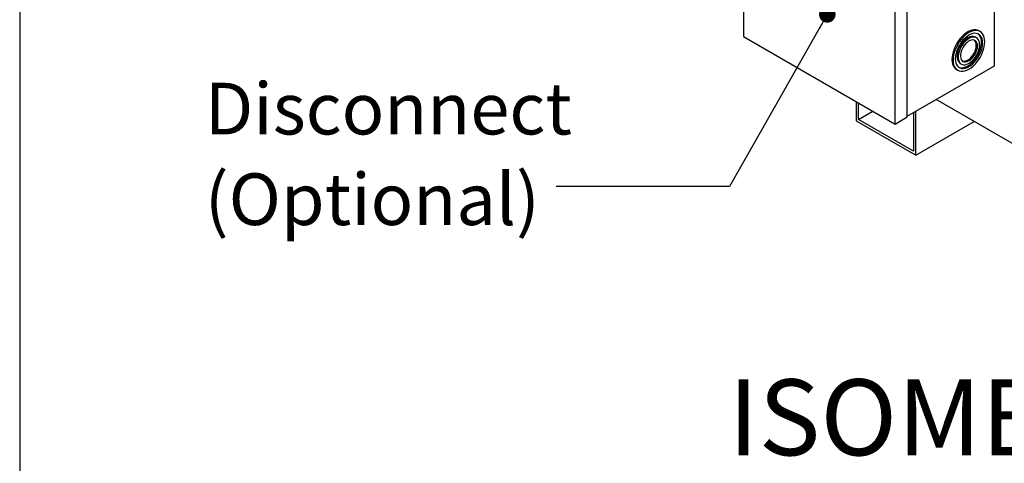
# Model space of a CAD drawing. Units: inches. Extents: x 0.3 to 10.6, y 0.4 to 8.2.
# Drawn here: x 0.3 to 2.1, y 4.2 to 5 of the extents above; entities that cross this region are included whole.
import ezdxf

# ---------------------------------------------------------------- set-up
doc = ezdxf.new("R2010")
doc.units = ezdxf.units.IN
doc.header["$MEASUREMENT"] = 0
doc.linetypes.add('SLD-Dashed', pattern=[0.075, 0.05, -0.025])
doc.linetypes.add('SLD-Solid', pattern=[0])
doc.layers.add('DIMENSIONS', color=248, linetype='SLD-Solid')
doc.layers.add('SERVICE_AREA_LINE', color=7, linetype='SLD-Dashed')
doc.layers.add('DRAWING_FORMAT_LINES', color=7, linetype='SLD-Solid', lineweight=25)
doc.styles.add('SLDTEXTSTYLE0', font='GOTHIC.TTF', dxfattribs={"width": 0.913})
doc.styles.get("Standard").update_dxf_attribs({"font": 'GOTHIC.TTF'})
doc.dimstyles.new('SLDDIMSTYLE1', dxfattribs={"dimtxt": 0.18, "dimasz": 0.03, "dimexe": 0, "dimexo": 0.0625, "dimgap": 0, "dimtad": 0, "dimtih": 1, "dimtoh": 1, "dimdec": 0, "dimrnd": 1e-09, "dimzin": 0, "dimdsep": 46, "dimtxsty": 'Standard', "dimblk1": 'DOT', "dimblk2": 'DOT', "dimsah": 1, "dimcen": 0.09, "dimadec": 0, "dimazin": 0, "dimtfac": 0.03, "dimtdec": 0, "dimtofl": 0, "dimtmove": 0, "dimatfit": 3, "dimldrblk": 'DOT', "dimfxl": 1, "dimfrac": 2, "dimtolj": 1, "dimtzin": 0, "dimarcsym": 0})

# ---------------------------------------------------------------- blocks, each defined once
blk = doc.blocks.new('SW_NOTE_0')
at = {"layer": 'DIMENSIONS', "color": 0, "char_height": 0.09375, "attachment_point": 1, "style": 'SLDTEXTSTYLE0'}
for s, insert in [('Disconnect', (-0.6378, 0.1884)), ('(Optional)', (-0.6378, 0.024))]:
    blk.add_mtext(s, dxfattribs=dict(at, insert=insert))
blk = doc.blocks.new('_Dot')
at = {"color": 0, "linetype": 'ByBlock', "lineweight": -2}
blk.add_line((-0.5, 0), (-1, 0), dxfattribs=at)
at = {"color": 0, "linetype": 'ByBlock', "const_width": 0.5}
blk.add_lwpolyline([(-0.25, 0, 1), (0.25, 0, 1)], format="xyb", close=True, dxfattribs=at)

msp = doc.modelspace()

# ---------------------------------------------------------------- linework, layer by layer
at = {"color": 7, "linetype": 'SLD-Solid'}
for p, q in [((1.65321, 5.64978), (1.65321, 4.99828)), ((2.10911, 4.94511), (2.10911, 5.58814)), ((1.92863, 4.83928), (1.92863, 5.12867)), ((1.95072, 4.85204), (1.95072, 5.11613)), ((2.05675, 5.00391), (2.05307, 5.00093)), ((2.0605, 5.00636), (2.05675, 5.00391)), ((2.06262, 5.00513), (2.05887, 5.00268)), ((2.06425, 5.00824), (2.0605, 5.00636)), ((2.06637, 5.00701), (2.06262, 5.00513)), ((2.06794, 5.00952), (2.06425, 5.00824)), ((2.06959, 5.00341), (2.06614, 5.00228)), ((2.07006, 5.00829), (2.06637, 5.00701)), ((2.07149, 5.01018), (2.06794, 5.00952)), ((2.0729, 5.00389), (2.06959, 5.00341)), ((2.07362, 5.00895), (2.07006, 5.00829)), ((2.07486, 5.0102), (2.07149, 5.01018)), ((2.076, 5.00373), (2.0729, 5.00389)), ((2.07699, 5.00898), (2.07362, 5.00895)), ((2.07799, 5.0096), (2.07486, 5.0102)), ((2.07883, 5.00291), (2.076, 5.00373)), ((2.08011, 5.00837), (2.07699, 5.00898)), ((2.08081, 5.00837), (2.07799, 5.0096)), ((2.08293, 5.00714), (2.08011, 5.00837)), ((2.08293, 5.00714), (2.08081, 5.00837)), ((2.08541, 5.00531), (2.08293, 5.00714)), ((2.0875, 5.00291), (2.08541, 5.00531)), ((1.65321, 4.99828), (1.92863, 4.83928)), ((2.04301, 4.98941), (2.04019, 4.98491)), ((2.04513, 4.98818), (2.04231, 4.98369)), ((2.04614, 4.99362), (2.04301, 4.98941)), ((2.04826, 4.9924), (2.04513, 4.98818)), ((2.04951, 4.99748), (2.04614, 4.99362)), ((2.04924, 4.98828), (2.04642, 4.9842)), ((2.05163, 4.99626), (2.04826, 4.9924)), ((2.05234, 4.99202), (2.04924, 4.98828)), ((2.05216, 4.98866), (2.04945, 4.98529)), ((2.05307, 5.00093), (2.04951, 4.99748)), ((2.0529, 4.98579), (2.05032, 4.98225)), ((2.05519, 4.99971), (2.05163, 4.99626)), ((2.05509, 4.99163), (2.05216, 4.98866)), ((2.05565, 4.99536), (2.05234, 4.99202)), ((2.05573, 4.98897), (2.0529, 4.98579)), ((2.05816, 4.99412), (2.05509, 4.99163)), ((2.05887, 5.00268), (2.05519, 4.99971)), ((2.0591, 4.99821), (2.05565, 4.99536)), ((2.05873, 4.99172), (2.05573, 4.98897)), ((2.05918, 4.98739), (2.05654, 4.98487)), ((2.06128, 4.99607), (2.05816, 4.99412)), ((2.06184, 4.99394), (2.05873, 4.99172)), ((2.06262, 5.00054), (2.0591, 4.99821)), ((2.06193, 4.9894), (2.05918, 4.98739)), ((2.06439, 4.99743), (2.06128, 4.99607)), ((2.06497, 4.9956), (2.06184, 4.99394)), ((2.0647, 4.99086), (2.06193, 4.9894)), ((2.06614, 5.00228), (2.06262, 5.00054)), ((2.0674, 4.99816), (2.06439, 4.99743)), ((2.0674, 4.99171), (2.0647, 4.99086)), ((2.06803, 4.99665), (2.06497, 4.9956)), ((2.07022, 4.99824), (2.0674, 4.99816)), ((2.06995, 4.99192), (2.0674, 4.99171)), ((2.07096, 4.99706), (2.06803, 4.99665)), ((2.07227, 4.99149), (2.06995, 4.99192)), ((2.0728, 4.99768), (2.07022, 4.99824)), ((2.07367, 4.99682), (2.07096, 4.99706)), ((2.07427, 4.99044), (2.07227, 4.99149)), ((2.07425, 4.997), (2.0728, 4.99768)), ((2.07609, 4.99593), (2.07367, 4.99682)), ((2.07637, 4.99578), (2.07425, 4.997)), ((2.0759, 4.98879), (2.07427, 4.99044)), ((2.0771, 4.9866), (2.0759, 4.98879)), ((2.07817, 4.99442), (2.07609, 4.99593)), ((2.07784, 4.98393), (2.0771, 4.9866)), ((2.07984, 4.99233), (2.07817, 4.99442)), ((2.08133, 5.00147), (2.07883, 5.00291)), ((2.08107, 4.98972), (2.07984, 4.99233)), ((2.08182, 4.98664), (2.08107, 4.98972)), ((2.08344, 4.99943), (2.08133, 5.00147)), ((2.08207, 4.98319), (2.08182, 4.98664)), ((2.08513, 4.99683), (2.08344, 4.99943)), ((2.085, 4.98326), (2.08525, 4.98747)), ((2.08637, 4.99372), (2.08513, 4.99683)), ((2.08712, 4.99017), (2.08637, 4.99372)), ((2.08737, 4.98625), (2.08712, 4.99017)), ((2.08712, 4.98203), (2.08737, 4.98625)), ((2.08916, 4.99997), (2.0875, 5.00291)), ((2.09037, 4.99656), (2.08916, 4.99997)), ((2.0911, 4.99273), (2.09037, 4.99656)), ((2.09135, 4.98854), (2.0911, 4.99273)), ((2.0911, 4.98407), (2.09135, 4.98854)), ((2.03396, 4.97056), (2.03275, 4.96575)), ((2.03562, 4.97541), (2.03396, 4.97056)), ((2.03608, 4.96933), (2.03487, 4.96453)), ((2.03771, 4.98022), (2.03562, 4.97541)), ((2.03774, 4.97418), (2.03608, 4.96933)), ((2.04019, 4.98491), (2.03771, 4.98022)), ((2.03983, 4.979), (2.03774, 4.97418)), ((2.04011, 4.97084), (2.03888, 4.9663)), ((2.04231, 4.98369), (2.03983, 4.979)), ((2.0418, 4.97539), (2.04011, 4.97084)), ((2.04206, 4.96965), (2.04131, 4.96571)), ((2.04392, 4.97988), (2.0418, 4.97539)), ((2.04328, 4.97368), (2.04206, 4.96965)), ((2.04496, 4.9777), (2.04328, 4.97368)), ((2.04473, 4.97043), (2.04374, 4.96643)), ((2.04642, 4.9842), (2.04392, 4.97988)), ((2.04619, 4.97447), (2.04473, 4.97043)), ((2.04703, 4.9816), (2.04496, 4.9777)), ((2.04807, 4.97845), (2.04619, 4.97447)), ((2.04945, 4.98529), (2.04703, 4.9816)), ((2.04771, 4.9681), (2.04722, 4.96467)), ((2.04869, 4.97166), (2.04771, 4.9681)), ((2.05032, 4.98225), (2.04807, 4.97845)), ((2.05011, 4.97523), (2.04869, 4.97166)), ((2.05193, 4.9787), (2.05011, 4.97523)), ((2.0541, 4.98195), (2.05193, 4.9787)), ((2.05654, 4.98487), (2.0541, 4.98195)), ((2.07014, 4.96479), (2.07215, 4.96816)), ((2.07215, 4.96816), (2.07378, 4.97169)), ((2.07378, 4.97169), (2.07498, 4.97527)), ((2.07427, 4.96693), (2.0759, 4.97046)), ((2.07498, 4.97527), (2.07572, 4.97878)), ((2.07572, 4.97878), (2.07597, 4.98211)), ((2.0759, 4.97046), (2.0771, 4.97404)), ((2.0771, 4.97404), (2.07784, 4.97756)), ((2.07809, 4.98089), (2.07784, 4.98393)), ((2.07784, 4.97756), (2.07809, 4.98089)), ((2.07817, 4.96744), (2.07984, 4.97146)), ((2.0792, 4.96527), (2.08132, 4.96975)), ((2.07984, 4.97146), (2.08107, 4.9755)), ((2.08107, 4.9755), (2.08182, 4.97944)), ((2.08132, 4.96975), (2.08301, 4.97431)), ((2.08133, 4.96404), (2.08344, 4.96853)), ((2.08182, 4.97944), (2.08207, 4.98319)), ((2.08301, 4.97431), (2.08425, 4.97884)), ((2.08344, 4.96853), (2.08513, 4.97308)), ((2.08425, 4.97884), (2.085, 4.98326)), ((2.08513, 4.97308), (2.08637, 4.97762)), ((2.08541, 4.96492), (2.0875, 4.96974)), ((2.08637, 4.97762), (2.08712, 4.98203)), ((2.0875, 4.96974), (2.08916, 4.97459)), ((2.08916, 4.97459), (2.09037, 4.97939)), ((2.09037, 4.97939), (2.0911, 4.98407)), ((2.03202, 4.96107), (2.03177, 4.9566)), ((2.03177, 4.9566), (2.03202, 4.95241)), ((2.03275, 4.96575), (2.03202, 4.96107)), ((2.03202, 4.95241), (2.03275, 4.94858)), ((2.03414, 4.95985), (2.0339, 4.95538)), ((2.0339, 4.95538), (2.03414, 4.95119)), ((2.03487, 4.96453), (2.03414, 4.95985)), ((2.03414, 4.95119), (2.03487, 4.94736)), ((2.03813, 4.96189), (2.03787, 4.95767)), ((2.03787, 4.95767), (2.03813, 4.95375)), ((2.03888, 4.9663), (2.03813, 4.96189)), ((2.03813, 4.95375), (2.03888, 4.9502)), ((2.03888, 4.9502), (2.04011, 4.94709)), ((2.04131, 4.96571), (2.04106, 4.96196)), ((2.04374, 4.96643), (2.04324, 4.96258)), ((2.04324, 4.96258), (2.04324, 4.95896)), ((2.04324, 4.95896), (2.04374, 4.95569)), ((2.04374, 4.95569), (2.04473, 4.95283)), ((2.04473, 4.95283), (2.04619, 4.95047)), ((2.04619, 4.95047), (2.04807, 4.94867)), ((2.04722, 4.96467), (2.04722, 4.96146)), ((2.04722, 4.96146), (2.04771, 4.9586)), ((2.04771, 4.9586), (2.04869, 4.95616)), ((2.04869, 4.95616), (2.05011, 4.95424)), ((2.05011, 4.95424), (2.05193, 4.95288)), ((2.05068, 4.95372), (2.05198, 4.95336)), ((2.05193, 4.95288), (2.0541, 4.95213)), ((2.05198, 4.95336), (2.05442, 4.95325)), ((2.0541, 4.95213), (2.05654, 4.95203)), ((2.05442, 4.95325), (2.05706, 4.95378)), ((2.05654, 4.95203), (2.05918, 4.95256)), ((2.05706, 4.95378), (2.05981, 4.95494)), ((2.05918, 4.95256), (2.06193, 4.95372)), ((2.05981, 4.95494), (2.06258, 4.95668)), ((2.06184, 4.94907), (2.06497, 4.95102)), ((2.06193, 4.95372), (2.0647, 4.95546)), ((2.06258, 4.95668), (2.06528, 4.95896)), ((2.06402, 4.94693), (2.06747, 4.94979)), ((2.0647, 4.95546), (2.0674, 4.95773)), ((2.06497, 4.95102), (2.06803, 4.95351)), ((2.06528, 4.95896), (2.06783, 4.96169)), ((2.0674, 4.95773), (2.06995, 4.96046)), ((2.06747, 4.94979), (2.07078, 4.95312)), ((2.06783, 4.96169), (2.07014, 4.96479)), ((2.06803, 4.95351), (2.07096, 4.95649)), ((2.06959, 4.94856), (2.0729, 4.9519)), ((2.06995, 4.96046), (2.07227, 4.96356)), ((2.07078, 4.95312), (2.07388, 4.95687)), ((2.07096, 4.95649), (2.07367, 4.95986)), ((2.07227, 4.96356), (2.07427, 4.96693)), ((2.0729, 4.9519), (2.076, 4.95564)), ((2.07362, 4.94766), (2.07699, 4.95152)), ((2.07367, 4.95986), (2.07609, 4.96354)), ((2.07388, 4.95687), (2.07671, 4.96094)), ((2.076, 4.95564), (2.07883, 4.95972)), ((2.07609, 4.96354), (2.07817, 4.96744)), ((2.07671, 4.96094), (2.0792, 4.96527)), ((2.07699, 4.95152), (2.08011, 4.95574)), ((2.07883, 4.95972), (2.08133, 4.96404)), ((2.08011, 4.95574), (2.08293, 4.96023)), ((2.08293, 4.96023), (2.08541, 4.96492)), ((1.95072, 4.85367), (2.10911, 4.94511)), ((2.03275, 4.94858), (2.03396, 4.94517)), ((2.03396, 4.94517), (2.03562, 4.94224)), ((2.03487, 4.94736), (2.03608, 4.94394)), ((2.03562, 4.94224), (2.03771, 4.93983)), ((2.03608, 4.94394), (2.03774, 4.94101)), ((2.03771, 4.93983), (2.04019, 4.938)), ((2.03774, 4.94101), (2.03983, 4.93861)), ((2.03983, 4.93861), (2.04231, 4.93678)), ((2.04011, 4.94709), (2.0418, 4.94449)), ((2.04019, 4.938), (2.04231, 4.93678)), ((2.04019, 4.938), (2.04019, 4.938)), ((2.0418, 4.94449), (2.04392, 4.94245)), ((2.04231, 4.93678), (2.04513, 4.93555)), ((2.04392, 4.94245), (2.04642, 4.941)), ((2.04409, 4.94232), (2.04429, 4.94223)), ((2.04429, 4.94223), (2.04712, 4.94142)), ((2.04513, 4.93555), (2.04826, 4.93494)), ((2.04642, 4.941), (2.04924, 4.94019)), ((2.04675, 4.94937), (2.04887, 4.94814)), ((2.04712, 4.94142), (2.05022, 4.94125)), ((2.04807, 4.94867), (2.05032, 4.94747)), ((2.04826, 4.93494), (2.05163, 4.93497)), ((2.04924, 4.94019), (2.05234, 4.94003)), ((2.05022, 4.94125), (2.05353, 4.94174)), ((2.05032, 4.94747), (2.0529, 4.9469)), ((2.05163, 4.93497), (2.05519, 4.93563)), ((2.05234, 4.94003), (2.05565, 4.94051)), ((2.0529, 4.9469), (2.05573, 4.94698)), ((2.05353, 4.94174), (2.05698, 4.94286)), ((2.05519, 4.93563), (2.05887, 4.93691)), ((2.05565, 4.94051), (2.0591, 4.94164)), ((2.05573, 4.94698), (2.05873, 4.94771)), ((2.05698, 4.94286), (2.0605, 4.94461)), ((2.05873, 4.94771), (2.06184, 4.94907)), ((2.05887, 4.93691), (2.06262, 4.93879)), ((2.0591, 4.94164), (2.06262, 4.94338)), ((2.0605, 4.94461), (2.06402, 4.94693)), ((2.06262, 4.94338), (2.06614, 4.9457)), ((2.06262, 4.93879), (2.06637, 4.94124)), ((2.06614, 4.9457), (2.06959, 4.94856)), ((2.06637, 4.94124), (2.07006, 4.94421)), ((2.07006, 4.94421), (2.07362, 4.94766)), ((1.85774, 4.88021), (1.85774, 4.84527)), ((2.14447, 4.80222), (2.00303, 4.88387)), ((1.86198, 4.84772), (1.86198, 4.87776)), ((1.86198, 4.84772), (1.888, 4.86274)), ((1.96628, 4.78261), (1.96628, 4.86265)), ((1.85774, 4.84527), (1.96628, 4.78261)), ((1.96204, 4.78995), (1.86198, 4.84772)), ((1.92863, 4.83928), (1.95072, 4.85204)), ((1.96204, 4.8602), (1.96204, 4.78995)), ((1.96628, 4.78261), (2.07236, 4.84385))]:
    msp.add_line(p, q, dxfattribs=at)
for centre, radius, start, end in [((2.0643, 4.98302), 0.0117, 355.53495, 45.89568), ((2.0674, 4.98918), 0.01793, 354.53249, 49.57791), ((2.05463, 4.96052), 0.01365, 173.93521, 234.75261)]:
    msp.add_arc(centre, radius, start, end, dxfattribs=at)
at = {"layer": 'DRAWING_FORMAT_LINES', "color": 8, "true_color": 0x808080}
msp.add_line((0.33994, 8.17067), (0.33994, 1.06028), dxfattribs=at)

# ---------------------------------------------------------------- block references
at = {"layer": 'DIMENSIONS', "color": 7}
msp.add_blockref('SW_NOTE_0', (1.31375, 4.72573), dxfattribs=at)

# ---------------------------------------------------------------- texts
at = {"layer": 'SERVICE_AREA_LINE', "color": 7, "insert": (1.62589, 4.37596), "char_height": 0.1377953, "attachment_point": 1, "style": 'SLDTEXTSTYLE0'}
msp.add_mtext('ISOMETRIC VIEW', dxfattribs=at)

# ---------------------------------------------------------------- leaders
at = {"layer": 'DIMENSIONS', "color": 7}
msp.add_leader([(1.80558, 5.03821), (1.62782, 4.72573), (1.31375, 4.72573)], dimstyle='SLDDIMSTYLE1', dxfattribs=at)

doc.saveas('drawing.dxf')
